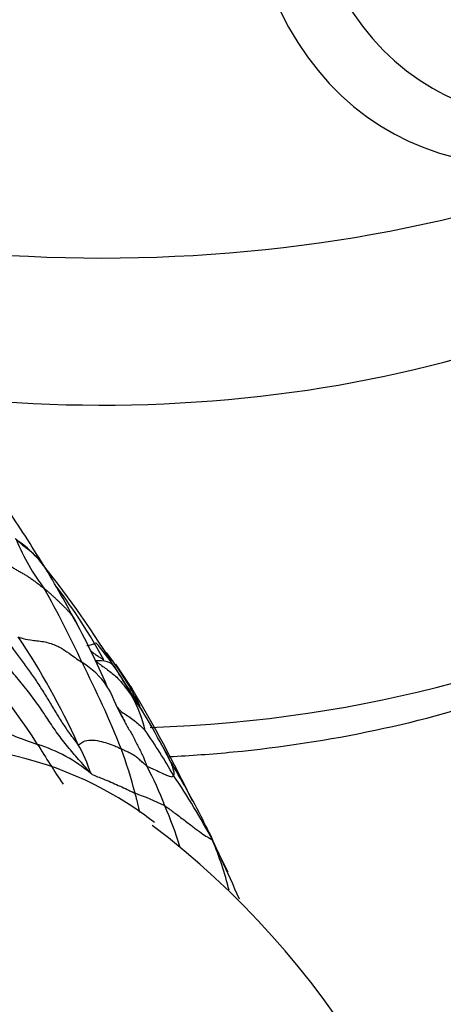
# Model space of a CAD drawing. Units: millimetres. Extents: x -333 to 1449, y -21 to 1779.
# Drawn here: x 1332 to 1341, y 673 to 694 of the extents above; entities that cross this region are included whole.
import ezdxf

# ---------------------------------------------------------------- set-up
doc = ezdxf.new("R2010")
doc.units = ezdxf.units.MM
for name, color, linetype in [('17886', 7, 'Continuous'), ('20558-SCAN', 7, 'Continuous'), ('2878', 7, 'Continuous'), ('Défaut', 7, 'Continuous')]:
    doc.layers.add(name, color=color, linetype=linetype)

# ---------------------------------------------------------------- blocks, each defined once
blk = doc.blocks.new('SE1')
at = {"layer": '17886', "color": 7, "linetype": 'Continuous'}
blk.add_arc((1323.817, 662.225), 18.324, 9.7353, 52.6603, dxfattribs=at)
for centre, major_axis, start_param, end_param in [((1322.908, 658.041), (11.2, 19.399), 0, 3.222565), ((1322.908, 658.041), (11.2, 19.399), 6.202363, 6.283185), ((1328.565, 654.775), (9.575, 16.584), 0, 4.130224), ((1328.565, 654.775), (9.325, 16.151), 0, 4.048393)]:
    blk.add_ellipse(centre, major_axis=major_axis, ratio=0.57735, start_param=start_param, end_param=end_param, dxfattribs=at)
at = {"layer": '20558-SCAN', "color": 7, "linetype": 'Continuous'}
for centre, radius, start, end in [((1307.584, 666.948), 29.379, 31.4877, 34.3354), ((1336.166, 684.496), 4.432, 202.1312, 217.4526), ((1331.348, 681.395), 1.563, 40.858, 56.5966), ((1315.464, 668.639), 21.934, 31.965, 38.9173), ((1310.062, 668.645), 26.379, 28.0229, 31.1572), ((1314.774, 671.682), 20.54, 24.6196, 29.5144), ((1322.364, 673.936), 13.18, 28.8334, 36.8086), ((1311.109, 664.438), 25.609, 33.3203, 40.9724), ((1320.02, 673.813), 15.16, 23.0288, 29.1519), ((1318.199, 671.577), 16.673, 24.5856, 33.5205), ((1329.641, 677.057), 5.454, 34.5629, 41.2793), ((1326.765, 675.029), 9.013, 31.663, 36.9693), ((1332.589, 678.815), 1.662, 33.6897, 58.93), ((1314.498, 670.551), 21.281, 21.6794, 27.0799), ((1315.496, 667.712), 22.404, 30.887, 33.9605), ((1319.002, 669.679), 18.452, 32.8771, 34.772), ((1329.641, 677.057), 5.454, 26.8575, 34.5629), ((1278.338, 645.754), 65.546, 31.08587, 31.5), ((1309.189, 665.941), 28.782, 27.6813, 28.6944), ((1332.589, 678.815), 1.662, 28.3133, 33.6897), ((1340.743, 682.471), 7.283, 203.1961, 208.6229), ((1308.028, 663.943), 30.803, 25.7183, 30.7569), ((1329.625, 675.897), 6.08, 29.393, 36.5861), ((1331.978, 678.14), 2.881, 13.2359, 28.6233), ((1317.493, 668.978), 20.042, 27.3321, 29.7892), ((1335.798, 688.207), 10.245, 245.7174, 251.2647), ((1324.407, 671.61), 12.623, 29.6219, 34.7214), ((1329.649, 676.507), 4.219, 19.0926, 28.394), ((1331.513, 675.348), 3.31, 50.1051, 72.5193), ((1352.639, 690.791), 23.584, 211.3951, 213.8215), ((1324.665, 674.893), 10.234, 14.5915, 20.1134), ((1316.913, 667.183), 21.422, 26.9806, 30.8867), ((1327.605, 674.26), 8.145, 21.2222, 27.7368), ((1322.885, 669.4), 15.084, 27.9801, 34.0683), ((1332.095, 670.692), 7.216, 64.5452, 69.9603), ((1328.174, 674.16), 7.656, 16.5978, 23.4629), ((1348.94, 682.192), 13.957, 203.4426, 207.214), ((1308.462, 663.098), 30.801, 24.9416, 25.7439), ((1329.374, 673.63), 7.401, 14.0054, 22.6218), ((1308.462, 663.098), 30.801, 23.2018, 24.9416)]:
    blk.add_arc(centre, radius, start, end, dxfattribs=at)
blk.add_open_spline([(1330.905, 682.919), (1330.925, 682.9), (1330.974, 682.857), (1331.054, 682.796), (1331.14, 682.744), (1331.23, 682.699), (1331.321, 682.66), (1331.411, 682.622), (1331.495, 682.585), (1331.573, 682.544), (1331.646, 682.497), (1331.716, 682.447), (1331.782, 682.395), (1331.847, 682.343), (1331.913, 682.294), (1331.98, 682.247), (1332.051, 682.203), (1332.123, 682.163), (1332.196, 682.123), (1332.267, 682.082), (1332.335, 682.038), (1332.4, 681.992), (1332.463, 681.945), (1332.525, 681.897), (1332.587, 681.849), (1332.628, 681.817), (1332.648, 681.801)], degree=3, dxfattribs=at)
for points, knots in [([(1332.208, 682.7), (1332.179, 682.729), (1332.122, 682.783), (1332.063, 682.837), (1332.033, 682.862)], [0, 0, 0, 0, 0.04166667, 0.08192521, 0.08192521, 0.08192521, 0.08192521]), ([(1332.63, 682.304), (1332.608, 682.337), (1332.54, 682.42), (1332.406, 682.541), (1332.27, 682.683), (1332.146, 682.774), (1332.079, 682.816), (1332.061, 682.826)], [0.4014405, 0.4014405, 0.4014405, 0.4014405, 0.5, 0.6666667, 0.8333333, 0.9583333, 1, 1, 1, 1]), ([(1332.156, 682.756), (1332.172, 682.744), (1332.218, 682.708), (1332.286, 682.653), (1332.337, 682.608), (1332.358, 682.589)], [0.6249586, 0.6249586, 0.6249586, 0.6249586, 0.6666667, 0.75, 0.8133263, 0.8133263, 0.8133263, 0.8133263]), ([(1333.26, 681.197), (1333.255, 681.204), (1333.238, 681.227), (1333.208, 681.267), (1333.167, 681.315), (1333.124, 681.361), (1333.079, 681.407), (1333.034, 681.451), (1332.987, 681.496), (1332.941, 681.541), (1332.894, 681.585), (1332.847, 681.629), (1332.799, 681.674), (1332.75, 681.717), (1332.7, 681.759), (1332.666, 681.787), (1332.648, 681.801)], [0.4426202, 0.4426202, 0.4426202, 0.4426202, 0.4583333, 0.5, 0.5416667, 0.5833333, 0.625, 0.6666667, 0.7083333, 0.75, 0.7916667, 0.8333333, 0.875, 0.9166667, 0.9583333, 1, 1, 1, 1]), ([(1333.636, 677.888), (1333.596, 677.932), (1333.519, 678.021), (1333.366, 678.199), (1333.172, 678.419), (1332.952, 678.696), (1332.748, 679.001), (1332.542, 679.312), (1332.317, 679.619), (1332.07, 679.918), (1331.823, 680.22), (1331.575, 680.524), (1331.318, 680.818), (1331.115, 681.069), (1330.95, 681.266), (1330.867, 681.364), (1330.827, 681.413)], [0, 0, 0, 0, 0.041667, 0.083333, 0.166667, 0.25, 0.333333, 0.416667, 0.5, 0.583333, 0.666667, 0.75, 0.833333, 0.916667, 0.958333, 1, 1, 1, 1]), ([(1333.361, 678.514), (1333.338, 678.534), (1333.277, 678.616), (1333.161, 678.775), (1333.028, 678.969), (1332.878, 679.213), (1332.731, 679.461), (1332.58, 679.704), (1332.422, 679.943), (1332.255, 680.178), (1332.083, 680.409), (1331.908, 680.638), (1331.73, 680.864), (1331.581, 681.051), (1331.461, 681.2), (1331.402, 681.274), (1331.373, 681.312)], [0, 0, 0, 0, 0.041667, 0.083333, 0.166667, 0.25, 0.333333, 0.416667, 0.5, 0.583333, 0.666667, 0.75, 0.833333, 0.916667, 0.958333, 1, 1, 1, 1]), ([(1333.349, 681.039), (1333.346, 681.044), (1333.335, 681.069), (1333.314, 681.112), (1333.286, 681.159), (1333.267, 681.187), (1333.26, 681.197)], [0.3207117, 0.3207117, 0.3207117, 0.3207117, 0.3333333, 0.375, 0.4166667, 0.4426202, 0.4426202, 0.4426202, 0.4426202]), ([(1332.099, 680.784), (1332.118, 680.771), (1332.196, 680.74), (1332.374, 680.708), (1332.64, 680.689), (1332.886, 680.612), (1333.085, 680.498), (1333.248, 680.378), (1333.37, 680.292), (1333.431, 680.249), (1333.446, 680.239)], [0, 0, 0, 0, 0.041667, 0.166667, 0.333333, 0.5, 0.666667, 0.833333, 0.958333, 1, 1, 1, 1]), ([(1333.55, 680.595), (1333.557, 680.596), (1333.58, 680.6), (1333.624, 680.611), (1333.68, 680.623), (1333.714, 680.644), (1333.73, 680.653), (1333.74, 680.654), (1333.739, 680.655)], [0.2535918, 0.2535918, 0.2535918, 0.2535918, 0.3333333, 0.5, 0.6666667, 0.8333333, 0.9583333, 1, 1, 1, 1]), ([(1333.636, 680.477), (1333.656, 680.462), (1333.7, 680.43), (1333.769, 680.382), (1333.834, 680.342), (1333.881, 680.311), (1333.904, 680.296), (1333.91, 680.292)], [0.3483223, 0.3483223, 0.3483223, 0.3483223, 0.5, 0.6666667, 0.8333333, 0.9583333, 1, 1, 1, 1]), ([(1334.129, 680.149), (1334.108, 680.172), (1334.07, 680.213), (1333.937, 680.279), (1333.825, 680.278), (1333.73, 680.276)], [0, 0, 0, 0, 0.222088, 0.464831, 1, 1, 1, 1]), ([(1333.73, 680.276), (1333.756, 680.254), (1333.85, 680.182), (1334.014, 680.067), (1334.208, 679.909), (1334.348, 679.732), (1334.446, 679.602), (1334.494, 679.537), (1334.506, 679.521)], [0.2651875, 0.2651875, 0.2651875, 0.2651875, 0.3333333, 0.5, 0.6666667, 0.8333333, 0.9583333, 1, 1, 1, 1]), ([(1334.498, 679.663), (1334.501, 679.674), (1334.501, 679.7), (1334.486, 679.73), (1334.458, 679.75), (1334.441, 679.759), (1334.436, 679.761)], [0.56, 0.56, 0.56, 0.56, 0.6666667, 0.8333333, 0.9583333, 1, 1, 1, 1]), ([(1334.175, 679.312), (1334.185, 679.295), (1334.225, 679.227), (1334.299, 679.089), (1334.391, 678.896), (1334.516, 678.701), (1334.616, 678.486), (1334.72, 678.296), (1334.78, 678.146), (1334.806, 678.069), (1334.813, 678.05)], [0, 0, 0, 0, 0.041667, 0.166667, 0.333333, 0.5, 0.666667, 0.833333, 0.958333, 1, 1, 1, 1]), ([(1334.175, 679.312), (1334.18, 679.302), (1334.207, 679.266), (1334.268, 679.199), (1334.38, 679.132), (1334.497, 679.058), (1334.602, 678.971), (1334.69, 678.89), (1334.75, 678.831), (1334.779, 678.803), (1334.782, 678.8)], [0, 0, 0, 0, 0.041667, 0.166667, 0.333333, 0.5, 0.666667, 0.833333, 0.958333, 1, 1, 1, 1]), ([(1333.361, 678.514), (1333.375, 678.501), (1333.409, 678.526), (1333.483, 678.576), (1333.628, 678.609), (1333.818, 678.581), (1333.981, 678.531), (1334.128, 678.482), (1334.219, 678.439), (1334.263, 678.418), (1334.274, 678.412)], [0, 0, 0, 0, 0.041667, 0.166667, 0.333333, 0.5, 0.666667, 0.833333, 0.958333, 1, 1, 1, 1]), ([(1334.813, 678.05), (1334.804, 678.056), (1334.767, 678.087), (1334.696, 678.153), (1334.626, 678.214), (1334.553, 678.269), (1334.468, 678.318), (1334.38, 678.36), (1334.315, 678.392), (1334.283, 678.408), (1334.274, 678.412)], [0, 0, 0, 0, 0.041667, 0.166667, 0.333333, 0.5, 0.666667, 0.833333, 0.958333, 1, 1, 1, 1]), ([(1335.115, 678.509), (1335.126, 678.494), (1335.159, 678.448), (1335.216, 678.351), (1335.279, 678.226), (1335.333, 678.098), (1335.367, 677.986), (1335.391, 677.911), (1335.388, 677.872), (1335.382, 677.853), (1335.38, 677.849)], [0, 0, 0, 0, 0.041667, 0.166667, 0.333333, 0.5, 0.666667, 0.833333, 0.958333, 1, 1, 1, 1]), ([(1333.636, 677.888), (1333.656, 677.871), (1333.71, 677.849), (1333.822, 677.803), (1333.983, 677.744), (1334.135, 677.672), (1334.29, 677.605), (1334.423, 677.543), (1334.513, 677.499), (1334.557, 677.476), (1334.568, 677.471)], [0, 0, 0, 0, 0.041667, 0.166667, 0.333333, 0.5, 0.666667, 0.833333, 0.958333, 1, 1, 1, 1]), ([(1334.813, 678.05), (1334.826, 678.042), (1334.873, 678.02), (1334.973, 677.977), (1335.097, 677.918), (1335.209, 677.862), (1335.296, 677.828), (1335.342, 677.817), (1335.367, 677.834), (1335.378, 677.846), (1335.38, 677.849)], [0, 0, 0, 0, 0.041667, 0.166667, 0.333333, 0.5, 0.666667, 0.833333, 0.958333, 1, 1, 1, 1]), ([(1334.667, 677.068), (1334.665, 677.078), (1334.653, 677.13), (1334.632, 677.224), (1334.604, 677.338), (1334.582, 677.42), (1334.571, 677.461), (1334.568, 677.471)], [0.4596157, 0.4596157, 0.4596157, 0.4596157, 0.5, 0.6666667, 0.8333333, 0.9583333, 1, 1, 1, 1]), ([(1335.197, 677.208), (1335.215, 677.196), (1335.3, 677.134), (1335.466, 677.011), (1335.668, 676.857), (1335.853, 676.717), (1336.007, 676.601), (1336.119, 676.535), (1336.177, 676.503), (1336.2, 676.482), (1336.206, 676.476)], [0, 0, 0, 0, 0.041667, 0.166667, 0.333333, 0.5, 0.666667, 0.833333, 0.958333, 1, 1, 1, 1]), ([(1336.206, 676.476), (1336.193, 676.508), (1336.157, 676.59), (1336.087, 676.73), (1336.031, 676.85), (1336.001, 676.908)], [0, 0, 0, 0, 0.0416667, 0.1666667, 0.28875, 0.28875, 0.28875, 0.28875]), ([(1336.135, 676.64), (1336.129, 676.651), (1336.108, 676.697), (1336.086, 676.743), (1336.069, 676.777), (1336.068, 676.778)], [0, 0, 0, 0, 0.0416667, 0.1666667, 0.167799, 0.167799, 0.167799, 0.167799])]:
    blk.add_open_spline(points, degree=3, knots=knots, dxfattribs=at)
at = {"layer": '2878', "color": 7, "linetype": 'Continuous'}
for centre, major_axis, start_param, end_param in [((1347.703, 704.963), (7.781, 13.478), 0, 3.742037), ((1348.01, 704.785), (-7.159, -12.4), 2.564617, 6.283185), ((1348.01, 704.785), (-7.159, -12.4), 0, 0.576975), ((1333.868, 699.881), (19.204, 0), 4.138001, 5.447559), ((1333.868, 695.699), (-17.349, 0), 1.324199, 2.598205), ((1333.868, 688.863), (17.349, 0), 4.770966, 6.283185)]:
    blk.add_ellipse(centre, major_axis=major_axis, ratio=0.57735, start_param=start_param, end_param=end_param, dxfattribs=at)
blk.add_open_spline([(1335.287, 678.248), (1335.739, 678.27), (1337.219, 678.378), (1339.679, 678.754), (1342.526, 679.538), (1345.108, 680.626), (1347.342, 681.997), (1349.156, 683.629), (1350.435, 685.458), (1351.132, 687.247), (1351.148, 688.284), (1351.149, 688.748)], degree=3, knots=[0.5329952, 0.5329952, 0.5329952, 0.5329952, 0.5583085, 0.6161031, 0.6740502, 0.7322552, 0.7907923, 0.8495977, 0.9080196, 0.9649934, 1, 1, 1, 1], dxfattribs=at)

msp = doc.modelspace()

# ---------------------------------------------------------------- block references
at = {"layer": 'Défaut'}
msp.add_blockref('SE1', (0, 0), dxfattribs=at)

doc.saveas('drawing.dxf')
